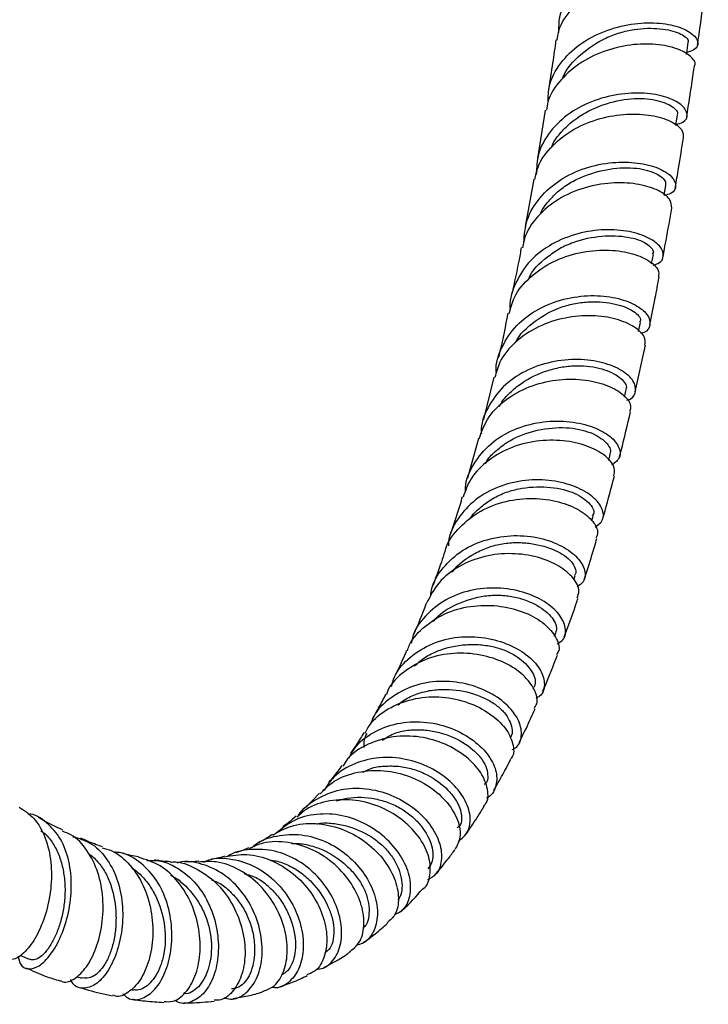
# Model space of a CAD drawing. Units: millimetres. Extents: x 5 to 995, y 5 to 995.
# Drawn here: x 174 to 189, y 52 to 73 of the extents above; entities that cross this region are included whole.
import ezdxf

# ---------------------------------------------------------------- set-up
doc = ezdxf.new("R2010")
doc.units = ezdxf.units.MM

msp = doc.modelspace()

# ---------------------------------------------------------------- linework, layer by layer
at = {"color": 7, "linetype": 'Continuous', "lineweight": 25}
for p, q in [((185.143, 70.762), (184.978, 69.727)), ((184.899, 69.287), (184.716, 68.279)), ((187.674, 68.948), (187.71, 69.157)), ((187.408, 67.489), (187.445, 67.687)), ((187.129, 66.049), (187.169, 66.241)), ((187.06, 64.764), (187.278, 65.753)), ((184.048, 65.076), (183.83, 64.176)), ((186.829, 64.65), (186.867, 64.813)), ((183.726, 63.769), (183.491, 62.927)), ((186.495, 63.3), (186.529, 63.433)), ((186.137, 62.017), (186.165, 62.113)), ((185.753, 60.761), (185.782, 60.851)), ((185.344, 59.564), (185.368, 59.629)), ((180.341, 56.218), (180.058, 55.922)), ((173.967, 52.773), (174.169, 52.682)), ((175.174, 52.314), (175.285, 52.279)), ((176.328, 52.038), (176.389, 52.028))]:
    msp.add_line(p, q, dxfattribs=at)
at = {"color": 7, "linetype": 'Continuous', "lineweight": 25, "flags": 128}
for points in [[(188.152, 71.946), (188.155, 71.97), (188.188, 72.197)], [(187.926, 70.431), (187.926, 70.436), (187.962, 70.661)]]:
    msp.add_lwpolyline(points, dxfattribs=at)
at = {"color": 7, "linetype": 'Continuous', "lineweight": 25}
for points, knots in [([(188.366, 73.536), (188.427, 73.554), (188.585, 73.6), (188.631, 73.756), (188.505, 73.932), (188.184, 74.081), (187.714, 74.154), (187.153, 74.119), (186.575, 73.952), (186.048, 73.656), (185.652, 73.243), (185.428, 72.812), (185.429, 72.522), (185.429, 72.412)], [0, 0, 0, 0, 0.063052, 0.160614, 0.257967, 0.355536, 0.453107, 0.550438, 0.647694, 0.745201, 0.842729, 0.940071, 1, 1, 1, 1]), ([(185.398, 72.249), (185.408, 72.317), (185.442, 72.562), (185.703, 72.932), (186.143, 73.311), (186.695, 73.565), (187.277, 73.688), (187.816, 73.684), (188.248, 73.581), (188.492, 73.422), (188.583, 73.289), (188.536, 73.24), (188.535, 73.239)], [0, 0, 0, 0, 0.046001, 0.164732, 0.283186, 0.401874, 0.520865, 0.639848, 0.758601, 0.877641, 0.996903, 1, 1, 1, 1]), ([(188.384, 72.146), (188.39, 72.181), (188.443, 72.543), (188.491, 72.909), (188.534, 73.239)], [0, 0, 0, 0, 0.0977078, 1, 1, 1, 1]), ([(185.204, 70.94), (185.208, 71.052), (185.216, 71.343), (185.453, 71.773), (185.862, 72.175), (186.396, 72.458), (186.976, 72.609), (187.533, 72.632), (187.995, 72.543), (188.305, 72.383), (188.418, 72.2), (188.367, 72.048), (188.213, 72.003), (188.158, 71.987)], [0, 0, 0, 0, 0.060987, 0.159317, 0.257586, 0.355564, 0.453564, 0.551777, 0.649993, 0.747968, 0.846098, 0.944511, 1, 1, 1, 1]), ([(185.509, 71.426), (185.514, 71.439), (185.586, 71.638), (185.886, 71.965), (186.332, 72.263), (186.733, 72.415), (187.137, 72.504), (187.608, 72.51), (187.96, 72.422), (188.13, 72.324), (188.193, 72.253), (188.184, 72.214), (188.18, 72.2)], [0, 0, 0, 0, 0.011243, 0.168386, 0.325612, 0.404299, 0.483171, 0.639934, 0.797153, 0.875829, 0.954723, 1, 1, 1, 1]), ([(188.311, 71.693), (188.315, 71.697), (188.363, 71.751), (188.271, 71.891), (188.018, 72.058), (187.58, 72.169), (187.039, 72.174), (186.456, 72.053), (185.902, 71.799), (185.466, 71.42), (185.21, 71.054), (185.178, 70.817), (185.17, 70.757)], [0, 0, 0, 0, 0.010429, 0.129296, 0.248351, 0.367197, 0.485714, 0.604438, 0.723174, 0.841591, 0.959703, 1, 1, 1, 1]), ([(185.372, 72.253), (185.349, 72.089), (185.301, 71.739), (185.244, 71.393), (185.214, 71.209)], [0, 0, 0, 0, 0.468498, 1, 1, 1, 1]), ([(188.155, 70.615), (188.166, 70.686), (188.223, 71.039), (188.275, 71.402), (188.317, 71.692)], [0, 0, 0, 0, 0.200767, 1, 1, 1, 1]), ([(187.929, 70.454), (187.981, 70.469), (188.133, 70.511), (188.191, 70.666), (188.088, 70.858), (187.784, 71.032), (187.328, 71.131), (186.774, 71.123), (186.191, 70.986), (185.653, 70.715), (185.234, 70.319), (184.976, 69.863), (184.961, 69.537), (184.954, 69.391)], [0, 0, 0, 0, 0.050944, 0.147962, 0.245023, 0.341824, 0.438356, 0.535087, 0.631854, 0.728431, 0.824889, 0.921648, 1, 1, 1, 1]), ([(185.276, 69.959), (185.281, 69.974), (185.319, 70.082), (185.452, 70.262), (185.741, 70.56), (186.212, 70.837), (186.73, 70.984), (187.12, 71.014), (187.47, 70.99), (187.801, 70.887), (187.967, 70.749), (187.956, 70.68), (187.954, 70.664)], [0, 0, 0, 0, 0.012355, 0.090877, 0.169164, 0.325603, 0.48171, 0.560243, 0.638644, 0.795238, 0.951832, 1, 1, 1, 1]), ([(184.927, 69.28), (184.944, 69.37), (184.994, 69.636), (185.286, 70.016), (185.746, 70.375), (186.31, 70.6), (186.89, 70.693), (187.421, 70.662), (187.83, 70.533), (188.08, 70.346), (188.082, 70.226), (188.082, 70.167)], [0, 0, 0, 0, 0.0600167, 0.1778317, 0.2958329, 0.413728, 0.5314779, 0.6496181, 0.7679941, 0.8862571, 1, 1, 1, 1]), ([(187.912, 69.114), (187.935, 69.25), (187.995, 69.597), (188.05, 69.951), (188.084, 70.167)], [0, 0, 0, 0, 0.39247, 1, 1, 1, 1]), ([(184.69, 67.942), (184.703, 68.103), (184.73, 68.445), (185.012, 68.908), (185.447, 69.291), (185.994, 69.547), (186.579, 69.663), (187.127, 69.651), (187.571, 69.535), (187.86, 69.351), (187.947, 69.149), (187.878, 68.993), (187.724, 68.953), (187.673, 68.94)], [0, 0, 0, 0, 0.0864442, 0.1824827, 0.2786372, 0.3748902, 0.4710086, 0.5668725, 0.662937, 0.7592024, 0.8554238, 0.9515167, 1, 1, 1, 1]), ([(185.051, 68.557), (185.052, 68.56), (185.08, 68.659), (185.219, 68.824), (185.427, 69.05), (185.695, 69.23), (186.081, 69.413), (186.499, 69.514), (186.888, 69.538), (187.155, 69.519), (187.378, 69.465), (187.6, 69.366), (187.717, 69.25), (187.706, 69.178), (187.703, 69.161)], [0, 0, 0, 0, 0.002833, 0.081769, 0.160828, 0.23977, 0.318757, 0.476563, 0.555601, 0.63464, 0.713861, 0.792996, 0.951296, 1, 1, 1, 1]), ([(187.835, 68.671), (187.832, 68.735), (187.828, 68.863), (187.571, 69.057), (187.159, 69.192), (186.624, 69.23), (186.04, 69.144), (185.476, 68.919), (185.017, 68.561), (184.728, 68.181), (184.679, 67.918), (184.663, 67.83)], [0, 0, 0, 0, 0.1151945, 0.2333724, 0.3516295, 0.4700526, 0.588278, 0.7060807, 0.8239592, 0.941922, 1, 1, 1, 1]), ([(187.652, 67.637), (187.694, 67.869), (187.758, 68.212), (187.817, 68.558), (187.836, 68.671)], [0, 0, 0, 0, 0.673163, 1, 1, 1, 1]), ([(187.438, 67.46), (187.475, 67.47), (187.616, 67.507), (187.683, 67.664), (187.607, 67.871), (187.327, 68.068), (186.889, 68.2), (186.342, 68.231), (185.758, 68.129), (185.209, 67.887), (184.755, 67.516), (184.483, 67.043), (184.37, 66.684), (184.402, 66.503), (184.402, 66.502)], [0, 0, 0, 0, 0.034869, 0.1318173, 0.2284062, 0.3250054, 0.4216665, 0.5181308, 0.6143036, 0.7106392, 0.8071157, 0.9035151, 0.9997391, 1, 1, 1, 1]), ([(184.791, 67.153), (184.792, 67.158), (184.855, 67.351), (185.105, 67.578), (185.445, 67.821), (185.837, 67.996), (186.357, 68.101), (186.83, 68.079), (187.13, 68.004), (187.303, 67.922), (187.405, 67.83), (187.462, 67.745), (187.433, 67.706), (187.422, 67.692)], [0, 0, 0, 0, 0.003764, 0.162313, 0.241728, 0.321326, 0.479701, 0.638557, 0.718116, 0.797974, 0.877679, 0.957616, 1, 1, 1, 1]), ([(184.378, 66.427), (184.408, 66.544), (184.481, 66.835), (184.813, 67.222), (185.297, 67.552), (185.869, 67.746), (186.449, 67.8), (186.968, 67.73), (187.353, 67.572), (187.572, 67.375), (187.559, 67.256), (187.554, 67.202)], [0, 0, 0, 0, 0.078717, 0.19616, 0.313601, 0.43147, 0.549525, 0.667489, 0.785503, 0.903923, 1, 1, 1, 1]), ([(184.635, 67.837), (184.618, 67.738), (184.558, 67.406), (184.489, 67.087), (184.439, 66.863)], [0, 0, 0, 0, 0.295756, 1, 1, 1, 1]), ([(187.367, 66.186), (187.406, 66.377), (187.476, 66.714), (187.54, 67.054), (187.568, 67.2)], [0, 0, 0, 0, 0.568481, 1, 1, 1, 1]), ([(184.107, 65.164), (184.106, 65.173), (184.08, 65.365), (184.212, 65.728), (184.51, 66.19), (184.981, 66.54), (185.539, 66.756), (186.123, 66.832), (186.66, 66.777), (187.082, 66.622), (187.342, 66.409), (187.395, 66.196), (187.325, 66.044), (187.196, 66.011), (187.173, 66.005)], [0, 0, 0, 0, 0.004814, 0.102345, 0.199866, 0.297142, 0.394221, 0.491511, 0.588888, 0.686144, 0.78334, 0.880883, 0.978619, 1, 1, 1, 1]), ([(184.503, 65.801), (184.505, 65.805), (184.595, 65.988), (184.912, 66.284), (185.379, 66.545), (185.788, 66.652), (186.192, 66.696), (186.654, 66.649), (186.994, 66.514), (187.136, 66.383), (187.19, 66.296), (187.158, 66.258), (187.148, 66.247)], [0, 0, 0, 0, 0.003702, 0.163621, 0.323086, 0.403338, 0.483427, 0.643507, 0.803586, 0.884069, 0.964593, 1, 1, 1, 1]), ([(187.266, 65.755), (187.27, 65.814), (187.281, 65.941), (187.058, 66.152), (186.669, 66.324), (186.147, 66.404), (185.565, 66.357), (184.991, 66.17), (184.505, 65.845), (184.177, 65.464), (184.104, 65.178), (184.076, 65.068)], [0, 0, 0, 0, 0.10075, 0.219107, 0.337398, 0.455305, 0.573106, 0.690996, 0.808682, 0.92592, 1, 1, 1, 1]), ([(184.35, 66.435), (184.296, 66.163), (184.233, 65.842), (184.159, 65.536), (184.147, 65.489)], [0, 0, 0, 0, 0.846066, 1, 1, 1, 1]), ([(186.881, 64.584), (186.894, 64.588), (187.015, 64.619), (187.085, 64.77), (187.046, 64.992), (186.796, 65.224), (186.383, 65.397), (185.852, 65.471), (185.268, 65.416), (184.705, 65.221), (184.225, 64.887), (183.911, 64.436), (183.767, 64.075), (183.786, 63.882), (183.787, 63.871)], [0, 0, 0, 0, 0.012709, 0.111247, 0.209872, 0.308319, 0.406377, 0.504363, 0.602439, 0.700404, 0.798118, 0.895935, 0.994002, 1, 1, 1, 1]), ([(184.173, 64.45), (184.183, 64.471), (184.236, 64.581), (184.394, 64.751), (184.71, 65.016), (185.104, 65.201), (185.512, 65.299), (185.817, 65.327), (186.102, 65.309), (186.437, 65.237), (186.693, 65.112), (186.833, 64.97), (186.881, 64.879), (186.864, 64.833), (186.859, 64.818)], [0, 0, 0, 0, 0.018214, 0.096663, 0.175193, 0.331994, 0.410502, 0.489068, 0.567746, 0.646403, 0.803761, 0.882693, 0.961565, 1, 1, 1, 1]), ([(183.741, 63.763), (183.79, 63.905), (183.899, 64.218), (184.28, 64.604), (184.792, 64.89), (185.373, 65.034), (185.945, 65.04), (186.445, 64.926), (186.8, 64.727), (186.982, 64.51), (186.953, 64.392), (186.941, 64.344)], [0, 0, 0, 0, 0.097225, 0.214012, 0.330909, 0.447702, 0.564751, 0.682258, 0.799959, 0.917481, 1, 1, 1, 1]), ([(183.451, 62.645), (183.45, 62.671), (183.442, 62.88), (183.614, 63.243), (183.961, 63.673), (184.463, 63.977), (185.035, 64.136), (185.614, 64.152), (186.127, 64.044), (186.516, 63.846), (186.73, 63.601), (186.763, 63.36), (186.63, 63.255), (186.565, 63.204)], [0, 0, 0, 0, 0.014306, 0.11325, 0.21213, 0.311128, 0.410074, 0.508797, 0.607534, 0.706571, 0.805779, 0.9049, 1, 1, 1, 1]), ([(186.725, 63.383), (186.737, 63.427), (186.821, 63.74), (186.895, 64.063), (186.959, 64.34)], [0, 0, 0, 0, 0.138083, 1, 1, 1, 1]), ([(183.877, 63.233), (183.88, 63.242), (183.92, 63.343), (184.081, 63.495), (184.398, 63.754), (184.903, 63.955), (185.423, 64.015), (185.803, 63.983), (186.055, 63.919), (186.259, 63.827), (186.457, 63.683), (186.553, 63.538), (186.527, 63.455), (186.522, 63.438)], [0, 0, 0, 0, 0.007455, 0.086685, 0.166019, 0.323915, 0.482181, 0.561471, 0.64107, 0.720535, 0.800279, 0.959497, 1, 1, 1, 1]), ([(186.601, 62.971), (186.614, 63.026), (186.644, 63.154), (186.461, 63.39), (186.105, 63.601), (185.606, 63.732), (185.031, 63.742), (184.447, 63.611), (183.934, 63.331), (183.554, 62.958), (183.445, 62.655), (183.397, 62.521)], [0, 0, 0, 0, 0.088468, 0.20604, 0.323374, 0.440905, 0.558294, 0.67523, 0.791851, 0.90854, 1, 1, 1, 1]), ([(186.207, 61.879), (186.268, 61.925), (186.401, 62.026), (186.382, 62.273), (186.183, 62.531), (185.807, 62.754), (185.301, 62.889), (184.725, 62.9), (184.151, 62.764), (183.639, 62.483), (183.274, 62.071), (183.088, 61.718), (183.085, 61.512), (183.085, 61.487)], [0, 0, 0, 0, 0.085787, 0.186478, 0.286831, 0.387235, 0.487447, 0.587295, 0.687, 0.786907, 0.886833, 0.986636, 1, 1, 1, 1]), ([(186.364, 62.048), (186.382, 62.109), (186.472, 62.41), (186.551, 62.72), (186.615, 62.968)], [0, 0, 0, 0, 0.200377, 1, 1, 1, 1]), ([(183.539, 62.043), (183.542, 62.05), (183.587, 62.146), (183.752, 62.29), (183.99, 62.482), (184.276, 62.618), (184.681, 62.733), (185.201, 62.759), (185.656, 62.662), (185.93, 62.526), (186.116, 62.369), (186.213, 62.211), (186.156, 62.136), (186.146, 62.123)], [0, 0, 0, 0, 0.0059874, 0.0859378, 0.1656706, 0.2456326, 0.3253966, 0.4848609, 0.6442422, 0.7244705, 0.8046914, 0.9649905, 1, 1, 1, 1]), ([(183.013, 61.361), (183.013, 61.362), (183.043, 61.54), (183.274, 61.843), (183.69, 62.211), (184.236, 62.437), (184.82, 62.516), (185.379, 62.453), (185.845, 62.28), (186.154, 62.039), (186.29, 61.804), (186.241, 61.689), (186.223, 61.648)], [0, 0, 0, 0, 0.000955, 0.116713, 0.232406, 0.34852, 0.465016, 0.581669, 0.69829, 0.81533, 0.932725, 1, 1, 1, 1]), ([(183.379, 62.528), (183.371, 62.497), (183.296, 62.225), (183.208, 61.969), (183.131, 61.743)], [0, 0, 0, 0, 0.115384, 1, 1, 1, 1]), ([(182.704, 60.4), (182.709, 60.447), (182.731, 60.675), (182.959, 61.032), (183.366, 61.407), (183.9, 61.64), (184.48, 61.725), (185.043, 61.667), (185.519, 61.488), (185.857, 61.235), (186.011, 60.961), (186, 60.729), (185.871, 60.645), (185.821, 60.612)], [0, 0, 0, 0, 0.026458, 0.127809, 0.228938, 0.32977, 0.430699, 0.531771, 0.63286, 0.733818, 0.835077, 0.936732, 1, 1, 1, 1]), ([(185.971, 60.768), (186.028, 60.939), (186.124, 61.226), (186.21, 61.522), (186.244, 61.642)], [0, 0, 0, 0, 0.597, 1, 1, 1, 1]), ([(183.171, 60.926), (183.173, 60.93), (183.287, 61.097), (183.553, 61.284), (183.928, 61.459), (184.234, 61.537), (184.544, 61.562), (184.941, 61.533), (185.295, 61.428), (185.561, 61.278), (185.71, 61.148), (185.783, 61.016), (185.813, 60.91), (185.776, 60.868), (185.767, 60.858)], [0, 0, 0, 0, 0.003203, 0.164058, 0.244549, 0.325153, 0.405765, 0.486424, 0.647757, 0.728675, 0.809604, 0.890843, 0.972001, 1, 1, 1, 1]), ([(185.821, 60.376), (185.841, 60.424), (185.894, 60.548), (185.763, 60.8), (185.458, 61.061), (184.995, 61.259), (184.438, 61.341), (183.85, 61.282), (183.307, 61.07), (182.86, 60.728), (182.699, 60.414), (182.62, 60.261)], [0, 0, 0, 0, 0.0730175, 0.1900806, 0.307274, 0.4242049, 0.5407241, 0.6572591, 0.7736365, 0.8895939, 1, 1, 1, 1]), ([(183.008, 61.362), (182.984, 61.286), (182.904, 61.033), (182.813, 60.796), (182.75, 60.629)], [0, 0, 0, 0, 0.299705, 1, 1, 1, 1]), ([(185.399, 59.395), (185.444, 59.423), (185.574, 59.502), (185.599, 59.735), (185.467, 60.028), (185.147, 60.31), (184.684, 60.516), (184.129, 60.608), (183.549, 60.557), (183.006, 60.355), (182.582, 60.003), (182.339, 59.669), (182.303, 59.452), (182.297, 59.414)], [0, 0, 0, 0, 0.055403, 0.158676, 0.261838, 0.364612, 0.466957, 0.569314, 0.671602, 0.773684, 0.875582, 0.977711, 1, 1, 1, 1]), ([(182.77, 59.879), (182.772, 59.882), (182.891, 60.044), (183.259, 60.266), (183.759, 60.421), (184.172, 60.442), (184.47, 60.407), (184.739, 60.33), (185.048, 60.186), (185.274, 59.998), (185.376, 59.808), (185.396, 59.697), (185.369, 59.647), (185.362, 59.634)], [0, 0, 0, 0, 0.002869, 0.163361, 0.324052, 0.404571, 0.485387, 0.566084, 0.647103, 0.808824, 0.889898, 0.97133, 1, 1, 1, 1]), ([(185.548, 59.544), (185.643, 59.797), (185.745, 60.069), (185.836, 60.351), (185.842, 60.37)], [0, 0, 0, 0, 0.9332945, 1, 1, 1, 1]), ([(182.214, 59.246), (182.226, 59.285), (182.292, 59.494), (182.585, 59.794), (183.059, 60.089), (183.627, 60.228), (184.206, 60.218), (184.733, 60.076), (185.148, 59.831), (185.391, 59.539), (185.469, 59.297), (185.403, 59.196), (185.384, 59.168)], [0, 0, 0, 0, 0.026154, 0.141426, 0.256878, 0.372404, 0.488151, 0.60445, 0.721116, 0.837833, 0.954634, 1, 1, 1, 1]), ([(182.616, 60.263), (182.613, 60.255), (182.529, 60.025), (182.435, 59.806), (182.345, 59.596)], [0, 0, 0, 0, 0.0336472, 1, 1, 1, 1]), ([(181.871, 58.488), (181.891, 58.558), (181.959, 58.801), (182.261, 59.131), (182.73, 59.427), (183.293, 59.564), (183.868, 59.546), (184.395, 59.393), (184.812, 59.14), (185.078, 58.828), (185.15, 58.525), (185.094, 58.311), (184.972, 58.252), (184.943, 58.238)], [0, 0, 0, 0, 0.0417403, 0.1446528, 0.2476072, 0.3504446, 0.4530584, 0.5555929, 0.6584196, 0.7615059, 0.8647032, 0.9680765, 1, 1, 1, 1]), ([(182.364, 58.924), (182.435, 58.988), (182.581, 59.119), (182.945, 59.299), (183.358, 59.389), (183.768, 59.385), (184.064, 59.338), (184.333, 59.248), (184.633, 59.082), (184.88, 58.825), (184.959, 58.585), (184.91, 58.487), (184.9, 58.468)], [0, 0, 0, 0, 0.076582, 0.156675, 0.316755, 0.39717, 0.477402, 0.557935, 0.638423, 0.799424, 0.960743, 1, 1, 1, 1]), ([(184.909, 58.024), (184.93, 58.056), (185.003, 58.163), (184.935, 58.424), (184.704, 58.738), (184.299, 59.008), (183.778, 59.181), (183.199, 59.22), (182.626, 59.105), (182.144, 58.826), (181.846, 58.547), (181.776, 58.35), (181.766, 58.322)], [0, 0, 0, 0, 0.049144, 0.166286, 0.283184, 0.399984, 0.516855, 0.63337, 0.74933, 0.865015, 0.980559, 1, 1, 1, 1]), ([(182.195, 59.253), (182.135, 59.116), (182.045, 58.91), (181.947, 58.716), (181.914, 58.652)], [0, 0, 0, 0, 0.668432, 1, 1, 1, 1]), ([(185.089, 58.384), (185.104, 58.417), (185.216, 58.669), (185.316, 58.931), (185.403, 59.16)], [0, 0, 0, 0, 0.130589, 1, 1, 1, 1]), ([(184.442, 57.149), (184.466, 57.16), (184.588, 57.214), (184.659, 57.43), (184.615, 57.748), (184.375, 58.084), (183.98, 58.372), (183.467, 58.566), (182.898, 58.624), (182.332, 58.526), (181.847, 58.264), (181.532, 57.968), (181.45, 57.744), (181.429, 57.687)], [0, 0, 0, 0, 0.025182, 0.130744, 0.235806, 0.340527, 0.44514, 0.549375, 0.653198, 0.756958, 0.860889, 0.964867, 1, 1, 1, 1]), ([(181.312, 57.498), (181.353, 57.572), (181.479, 57.801), (181.855, 58.067), (182.38, 58.259), (182.958, 58.287), (183.513, 58.165), (183.984, 57.924), (184.322, 57.605), (184.473, 57.274), (184.49, 57.034), (184.413, 56.956), (184.404, 56.947)], [0, 0, 0, 0, 0.0547805, 0.1696774, 0.2850562, 0.4009156, 0.5171159, 0.633389, 0.7500706, 0.8672189, 0.9845091, 1, 1, 1, 1]), ([(181.753, 58.327), (181.705, 58.236), (181.614, 58.064), (181.517, 57.889), (181.469, 57.807), (181.465, 57.801)], [0, 0, 0, 0, 0.510377, 0.962069, 1, 1, 1, 1]), ([(182.009, 58.096), (182.053, 58.133), (182.175, 58.233), (182.416, 58.341), (182.715, 58.417), (183.128, 58.443), (183.535, 58.375), (183.886, 58.235), (184.111, 58.097), (184.281, 57.936), (184.425, 57.714), (184.466, 57.514), (184.41, 57.409), (184.398, 57.387)], [0, 0, 0, 0, 0.047639, 0.129892, 0.212034, 0.29426, 0.458629, 0.541042, 0.623542, 0.706339, 0.789136, 0.954981, 1, 1, 1, 1]), ([(184.591, 57.295), (184.669, 57.452), (184.786, 57.689), (184.892, 57.934), (184.928, 58.016)], [0, 0, 0, 0, 0.666624, 1, 1, 1, 1]), ([(180.967, 56.965), (181.014, 57.051), (181.148, 57.293), (181.533, 57.561), (182.057, 57.741), (182.629, 57.752), (183.175, 57.613), (183.638, 57.351), (183.967, 57.016), (184.133, 56.656), (184.104, 56.347), (184.005, 56.154), (183.895, 56.12), (183.892, 56.119)], [0, 0, 0, 0, 0.057509, 0.161918, 0.26599, 0.370076, 0.474232, 0.578435, 0.682549, 0.786975, 0.891912, 0.997203, 1, 1, 1, 1]), ([(183.835, 55.948), (183.85, 55.962), (183.937, 56.045), (183.936, 56.299), (183.804, 56.652), (183.486, 57.002), (183.03, 57.28), (182.483, 57.438), (181.904, 57.446), (181.371, 57.281), (180.998, 57.052), (180.872, 56.849), (180.84, 56.797)], [0, 0, 0, 0, 0.023368, 0.140864, 0.25854, 0.376277, 0.49368, 0.610694, 0.727657, 0.844258, 0.960309, 1, 1, 1, 1]), ([(181.291, 57.511), (181.24, 57.428), (181.147, 57.276), (181.049, 57.135), (181.005, 57.072)], [0, 0, 0, 0, 0.5490627, 1, 1, 1, 1]), ([(181.347, 57.488), (181.326, 57.447), (181.28, 57.356), (181.284, 57.25), (181.286, 57.193)], [0, 0, 0, 0, 0.4531059, 1, 1, 1, 1]), ([(181.679, 57.348), (181.768, 57.404), (181.942, 57.514), (182.254, 57.569), (182.561, 57.575), (182.864, 57.525), (183.239, 57.401), (183.561, 57.204), (183.783, 56.973), (183.891, 56.79), (183.926, 56.618), (183.926, 56.475), (183.87, 56.42), (183.849, 56.401)], [0, 0, 0, 0, 0.090227, 0.17586, 0.261738, 0.347496, 0.43361, 0.605395, 0.691567, 0.778193, 0.864749, 0.951653, 1, 1, 1, 1]), ([(183.291, 55.187), (183.371, 55.254), (183.531, 55.387), (183.573, 55.724), (183.446, 56.102), (183.148, 56.475), (182.711, 56.778), (182.181, 56.964), (181.615, 57.001), (181.082, 56.869), (180.664, 56.621), (180.502, 56.376), (180.437, 56.277)], [0, 0, 0, 0, 0.103333, 0.207935, 0.312261, 0.416058, 0.51937, 0.622615, 0.725695, 0.828583, 0.931368, 1, 1, 1, 1]), ([(180.821, 56.81), (180.757, 56.722), (180.663, 56.595), (180.566, 56.481), (180.536, 56.446)], [0, 0, 0, 0, 0.692634, 1, 1, 1, 1]), ([(184.048, 56.277), (184.073, 56.319), (184.164, 56.474), (184.285, 56.695), (184.379, 56.876), (184.412, 56.942)], [0, 0, 0, 0, 0.191403, 0.71017, 1, 1, 1, 1]), ([(180.357, 56.202), (180.435, 56.285), (180.633, 56.496), (181.088, 56.673), (181.644, 56.728), (182.204, 56.616), (182.701, 56.37), (183.084, 56.024), (183.307, 55.64), (183.367, 55.273), (183.268, 55.1), (183.22, 55.017)], [0, 0, 0, 0, 0.074381, 0.189926, 0.305677, 0.421826, 0.53862, 0.655956, 0.773394, 0.890944, 1, 1, 1, 1]), ([(181.263, 56.665), (181.327, 56.697), (181.48, 56.775), (181.76, 56.802), (182.065, 56.797), (182.365, 56.73), (182.73, 56.577), (183.031, 56.349), (183.235, 56.096), (183.337, 55.899), (183.373, 55.714), (183.363, 55.557), (183.296, 55.5), (183.27, 55.478)], [0, 0, 0, 0, 0.06321, 0.150713, 0.237991, 0.325607, 0.413125, 0.58829, 0.67654, 0.764659, 0.853085, 0.941659, 1, 1, 1, 1]), ([(179.885, 55.727), (179.888, 55.733), (179.975, 55.896), (180.282, 56.113), (180.773, 56.319), (181.33, 56.34), (181.874, 56.201), (182.351, 55.925), (182.713, 55.56), (182.923, 55.153), (182.958, 54.774), (182.859, 54.489), (182.701, 54.404), (182.639, 54.371)], [0, 0, 0, 0, 0.004136, 0.107629, 0.210894, 0.313903, 0.416581, 0.519209, 0.622117, 0.725424, 0.828891, 0.932693, 1, 1, 1, 1]), ([(182.539, 54.18), (182.543, 54.183), (182.641, 54.239), (182.71, 54.474), (182.699, 54.847), (182.5, 55.264), (182.145, 55.644), (181.667, 55.935), (181.116, 56.093), (180.56, 56.078), (180.119, 55.945), (179.928, 55.768), (179.866, 55.711)], [0, 0, 0, 0, 0.0050614, 0.1227765, 0.2407467, 0.3585791, 0.4763253, 0.5941434, 0.7114842, 0.8282003, 0.9444925, 1, 1, 1, 1]), ([(180.707, 56.056), (180.78, 56.077), (181.042, 56.152), (181.435, 56.131), (181.825, 56.022), (182.096, 55.891), (182.327, 55.719), (182.574, 55.458), (182.724, 55.169), (182.763, 54.905), (182.74, 54.731), (182.679, 54.648), (182.65, 54.61)], [0, 0, 0, 0, 0.064701, 0.235129, 0.320508, 0.406038, 0.491805, 0.577661, 0.749689, 0.836134, 0.922609, 1, 1, 1, 1]), ([(173.952, 55.923), (174.062, 55.851), (174.296, 55.697), (174.526, 55.277), (174.649, 54.754), (174.642, 54.181), (174.528, 53.63), (174.328, 53.159), (174.084, 52.826), (173.845, 52.654), (173.725, 52.686), (173.671, 52.7)], [0, 0, 0, 0, 0.100391, 0.214834, 0.329799, 0.445053, 0.560357, 0.675782, 0.790967, 0.905748, 1, 1, 1, 1]), ([(173.932, 52.749), (173.944, 52.692), (173.978, 52.537), (174.142, 52.454), (174.373, 52.515), (174.626, 52.763), (174.854, 53.162), (175.017, 53.672), (175.082, 54.233), (175.03, 54.781), (174.851, 55.263), (174.548, 55.602), (174.292, 55.775), (174.136, 55.783), (174.132, 55.783)], [0, 0, 0, 0, 0.054656, 0.149912, 0.245225, 0.340461, 0.435497, 0.530098, 0.624336, 0.718041, 0.811375, 0.904639, 0.997796, 1, 1, 1, 1]), ([(181.948, 53.64), (182.003, 53.666), (182.161, 53.737), (182.285, 54.013), (182.291, 54.406), (182.122, 54.84), (181.799, 55.247), (181.352, 55.572), (180.828, 55.767), (180.283, 55.794), (179.782, 55.666), (179.532, 55.457), (179.415, 55.359)], [0, 0, 0, 0, 0.0591374, 0.1668027, 0.2738998, 0.3804568, 0.486764, 0.5925308, 0.6978181, 0.8029762, 0.9083606, 1, 1, 1, 1]), ([(183.45, 55.33), (183.534, 55.452), (183.67, 55.651), (183.797, 55.859), (183.846, 55.94)], [0, 0, 0, 0, 0.611189, 1, 1, 1, 1]), ([(174.885, 55.433), (174.738, 55.501), (174.566, 55.581), (174.389, 55.687), (174.363, 55.702)], [0, 0, 0, 0, 0.856926, 1, 1, 1, 1]), ([(179.347, 55.327), (179.472, 55.397), (179.749, 55.554), (180.266, 55.596), (180.811, 55.484), (181.309, 55.216), (181.704, 54.841), (181.96, 54.409), (182.047, 53.984), (181.987, 53.638), (181.844, 53.512), (181.783, 53.459)], [0, 0, 0, 0, 0.094552, 0.21017, 0.326307, 0.442907, 0.559723, 0.677058, 0.794841, 0.912696, 1, 1, 1, 1]), ([(179.847, 55.733), (179.792, 55.682), (179.702, 55.597), (179.603, 55.529), (179.564, 55.502)], [0, 0, 0, 0, 0.599977, 1, 1, 1, 1]), ([(180.289, 55.565), (180.313, 55.57), (180.432, 55.595), (180.661, 55.578), (181.055, 55.501), (181.428, 55.32), (181.728, 55.071), (181.904, 54.857), (182.024, 54.631), (182.109, 54.337), (182.106, 54.089), (182.028, 53.972), (182.012, 53.948)], [0, 0, 0, 0, 0.022903, 0.115354, 0.208151, 0.393039, 0.485807, 0.579107, 0.672378, 0.76612, 0.953548, 1, 1, 1, 1]), ([(174.418, 55.415), (174.439, 55.401), (174.531, 55.342), (174.658, 55.183), (174.79, 54.943), (174.878, 54.666), (174.926, 54.369), (174.934, 54.061), (174.902, 53.756), (174.835, 53.469), (174.742, 53.212), (174.63, 52.993), (174.507, 52.82), (174.382, 52.708), (174.264, 52.658), (174.201, 52.674), (174.169, 52.682)], [0, 0, 0, 0, 0.022449, 0.096827, 0.171265, 0.245935, 0.320757, 0.395622, 0.470753, 0.546044, 0.621625, 0.697376, 0.773128, 0.849026, 0.924896, 1, 1, 1, 1]), ([(174.824, 52.232), (174.843, 52.221), (174.932, 52.168), (175.139, 52.254), (175.391, 52.496), (175.601, 52.905), (175.732, 53.42), (175.754, 53.987), (175.649, 54.543), (175.413, 55.012), (175.144, 55.315), (174.936, 55.387), (174.875, 55.408)], [0, 0, 0, 0, 0.032134, 0.145565, 0.259626, 0.374295, 0.48963, 0.605105, 0.720602, 0.836353, 0.951672, 1, 1, 1, 1]), ([(178.905, 55.06), (178.922, 55.077), (179.064, 55.215), (179.433, 55.328), (179.958, 55.361), (180.489, 55.207), (180.955, 54.908), (181.316, 54.504), (181.536, 54.053), (181.602, 53.612), (181.504, 53.25), (181.33, 53.026), (181.173, 52.995), (181.129, 52.986)], [0, 0, 0, 0, 0.014455, 0.11932, 0.223864, 0.328266, 0.432622, 0.536956, 0.641324, 0.74619, 0.851714, 0.957672, 1, 1, 1, 1]), ([(179.341, 55.34), (179.333, 55.334), (179.249, 55.273), (179.154, 55.219), (179.07, 55.175), (179.063, 55.172)], [0, 0, 0, 0, 0.085884, 0.930841, 1, 1, 1, 1]), ([(175.098, 55.293), (175.222, 55.257), (175.493, 55.18), (175.816, 54.857), (176.054, 54.405), (176.167, 53.869), (176.155, 53.314), (176.035, 52.802), (175.833, 52.391), (175.578, 52.123), (175.319, 52.044), (175.13, 52.094), (175.067, 52.22), (175.051, 52.251)], [0, 0, 0, 0, 0.0829158, 0.1803621, 0.2775582, 0.3748494, 0.4725385, 0.5703503, 0.6686589, 0.7677189, 0.8672222, 0.9670005, 1, 1, 1, 1]), ([(175.725, 55.079), (175.682, 55.093), (175.534, 55.14), (175.378, 55.21), (175.268, 55.26)], [0, 0, 0, 0, 0.293319, 1, 1, 1, 1]), ([(180.976, 52.835), (181.052, 52.896), (181.216, 53.025), (181.311, 53.389), (181.26, 53.83), (181.045, 54.296), (180.685, 54.715), (180.213, 55.032), (179.681, 55.191), (179.199, 55.2), (178.941, 55.082), (178.843, 55.037)], [0, 0, 0, 0, 0.103026, 0.220962, 0.339088, 0.45747, 0.575559, 0.693209, 0.810706, 0.927847, 1, 1, 1, 1]), ([(179.749, 55.144), (179.753, 55.145), (179.854, 55.16), (180.059, 55.13), (180.443, 55.023), (180.795, 54.802), (181.072, 54.525), (181.239, 54.294), (181.351, 54.053), (181.403, 53.816), (181.395, 53.603), (181.362, 53.43), (181.295, 53.37), (181.272, 53.348)], [0, 0, 0, 0, 0.004212, 0.097984, 0.191564, 0.37881, 0.47308, 0.567226, 0.661836, 0.756588, 0.851643, 0.947211, 1, 1, 1, 1]), ([(175.431, 54.926), (175.438, 54.922), (175.52, 54.875), (175.65, 54.736), (175.809, 54.508), (175.958, 54.145), (176.022, 53.734), (176.01, 53.333), (175.965, 53.045), (175.886, 52.786), (175.779, 52.573), (175.655, 52.414), (175.483, 52.272), (175.363, 52.28), (175.286, 52.285)], [0, 0, 0, 0, 0.007058, 0.083278, 0.15963, 0.235864, 0.388635, 0.465693, 0.542688, 0.620027, 0.697532, 0.775166, 0.853158, 1, 1, 1, 1]), ([(175.717, 55.053), (175.787, 55.036), (176.011, 54.981), (176.324, 54.702), (176.616, 54.26), (176.78, 53.721), (176.814, 53.159), (176.727, 52.64), (176.538, 52.218), (176.282, 51.963), (176.067, 51.866), (175.964, 51.914), (175.945, 51.922)], [0, 0, 0, 0, 0.052007, 0.166367, 0.281388, 0.397046, 0.512629, 0.628265, 0.74417, 0.859899, 0.975064, 1, 1, 1, 1]), ([(176.16, 51.948), (176.195, 51.915), (176.306, 51.808), (176.543, 51.819), (176.817, 51.985), (177.047, 52.329), (177.188, 52.798), (177.218, 53.339), (177.121, 53.887), (176.896, 54.379), (176.555, 54.747), (176.227, 54.949), (176.014, 54.96), (175.959, 54.962)], [0, 0, 0, 0, 0.04714, 0.150357, 0.253771, 0.356862, 0.459514, 0.561676, 0.662985, 0.763636, 0.86418, 0.964652, 1, 1, 1, 1]), ([(176.49, 54.861), (176.378, 54.882), (176.248, 54.906), (176.109, 54.952), (176.091, 54.958)], [0, 0, 0, 0, 0.869044, 1, 1, 1, 1]), ([(178.324, 54.865), (178.481, 54.892), (178.809, 54.949), (179.324, 54.81), (179.799, 54.524), (180.18, 54.112), (180.428, 53.632), (180.525, 53.146), (180.465, 52.728), (180.304, 52.441), (180.138, 52.376), (180.076, 52.351)], [0, 0, 0, 0, 0.107647, 0.223725, 0.340471, 0.457882, 0.575833, 0.693765, 0.81192, 0.930282, 1, 1, 1, 1]), ([(180.272, 52.471), (180.323, 52.476), (180.489, 52.492), (180.692, 52.705), (180.828, 53.064), (180.811, 53.522), (180.641, 54.006), (180.327, 54.453), (179.898, 54.801), (179.394, 55.014), (178.878, 55.035), (178.526, 54.975), (178.387, 54.872), (178.387, 54.871)], [0, 0, 0, 0, 0.047973, 0.155481, 0.262487, 0.369148, 0.475111, 0.58035, 0.685298, 0.790151, 0.894768, 0.999376, 1, 1, 1, 1]), ([(178.835, 55.058), (178.792, 55.039), (178.706, 54.998), (178.615, 54.967), (178.568, 54.951)], [0, 0, 0, 0, 0.488741, 1, 1, 1, 1]), ([(182.791, 54.47), (182.887, 54.583), (183.038, 54.759), (183.174, 54.948), (183.223, 55.016)], [0, 0, 0, 0, 0.640799, 1, 1, 1, 1]), ([(177.035, 51.785), (177.097, 51.78), (177.259, 51.767), (177.5, 51.954), (177.711, 52.301), (177.818, 52.779), (177.797, 53.321), (177.641, 53.865), (177.356, 54.341), (176.964, 54.706), (176.647, 54.806), (176.489, 54.855)], [0, 0, 0, 0, 0.071883, 0.186911, 0.302734, 0.418919, 0.535488, 0.652137, 0.768344, 0.884196, 1, 1, 1, 1]), ([(176.667, 54.784), (176.738, 54.788), (176.971, 54.803), (177.346, 54.634), (177.737, 54.304), (178.02, 53.842), (178.179, 53.317), (178.208, 52.788), (178.111, 52.316), (177.907, 51.954), (177.635, 51.764), (177.399, 51.719), (177.28, 51.797), (177.255, 51.813)], [0, 0, 0, 0, 0.045168, 0.147673, 0.249858, 0.351897, 0.453779, 0.556006, 0.658994, 0.7627, 0.866835, 0.971589, 1, 1, 1, 1]), ([(177.174, 54.76), (177.103, 54.764), (176.994, 54.772), (176.873, 54.79), (176.831, 54.797)], [0, 0, 0, 0, 0.648871, 1, 1, 1, 1]), ([(177.174, 54.752), (177.19, 54.753), (177.371, 54.772), (177.717, 54.633), (178.152, 54.337), (178.491, 53.892), (178.707, 53.376), (178.782, 52.846), (178.717, 52.364), (178.529, 52.007), (178.306, 51.811), (178.15, 51.811), (178.101, 51.811)], [0, 0, 0, 0, 0.010949, 0.126609, 0.242884, 0.359368, 0.476262, 0.593765, 0.711622, 0.829192, 0.946619, 1, 1, 1, 1]), ([(178.307, 51.869), (178.356, 51.855), (178.513, 51.808), (178.763, 51.927), (179, 52.206), (179.131, 52.632), (179.128, 53.137), (178.983, 53.66), (178.705, 54.138), (178.317, 54.514), (177.855, 54.722), (177.498, 54.79), (177.322, 54.737), (177.305, 54.732)], [0, 0, 0, 0, 0.0472781, 0.1536075, 0.2597688, 0.3654978, 0.4704835, 0.5749925, 0.679054, 0.7824385, 0.8854794, 0.9886515, 1, 1, 1, 1]), ([(177.773, 54.77), (177.772, 54.77), (177.676, 54.755), (177.571, 54.755), (177.468, 54.754)], [0, 0, 0, 0, 0.0157176, 1, 1, 1, 1]), ([(179.119, 51.995), (179.2, 52.022), (179.386, 52.082), (179.583, 52.374), (179.68, 52.796), (179.631, 53.298), (179.433, 53.808), (179.097, 54.265), (178.656, 54.601), (178.195, 54.783), (177.899, 54.761), (177.774, 54.752)], [0, 0, 0, 0, 0.090962, 0.208175, 0.325975, 0.44395, 0.561836, 0.679863, 0.797614, 0.91477, 1, 1, 1, 1]), ([(177.88, 54.753), (177.917, 54.769), (178.108, 54.854), (178.499, 54.832), (178.993, 54.674), (179.429, 54.346), (179.762, 53.91), (179.964, 53.414), (180.02, 52.924), (179.936, 52.496), (179.726, 52.201), (179.501, 52.058), (179.354, 52.081), (179.323, 52.085)], [0, 0, 0, 0, 0.0245765, 0.1296349, 0.2342038, 0.3384262, 0.442708, 0.5472965, 0.6523355, 0.7576491, 0.8636442, 0.9703542, 1, 1, 1, 1]), ([(178.323, 54.875), (178.271, 54.859), (178.182, 54.832), (178.083, 54.818), (178.041, 54.813)], [0, 0, 0, 0, 0.577178, 1, 1, 1, 1]), ([(179.288, 54.793), (179.33, 54.789), (179.469, 54.774), (179.698, 54.685), (179.956, 54.529), (180.256, 54.261), (180.482, 53.93), (180.612, 53.59), (180.657, 53.338), (180.641, 53.114), (180.584, 52.916), (180.496, 52.846), (180.453, 52.813)], [0, 0, 0, 0, 0.042096, 0.137839, 0.233681, 0.329688, 0.521985, 0.618615, 0.715408, 0.812754, 0.910114, 1, 1, 1, 1]), ([(176.35, 54.621), (176.354, 54.619), (176.439, 54.58), (176.579, 54.445), (176.758, 54.223), (176.942, 53.872), (177.049, 53.472), (177.068, 53.076), (177.037, 52.793), (176.967, 52.542), (176.832, 52.263), (176.653, 52.083), (176.484, 52.016), (176.414, 52.031), (176.39, 52.036)], [0, 0, 0, 0, 0.004036, 0.08267, 0.161259, 0.24024, 0.39793, 0.477163, 0.556945, 0.636738, 0.716918, 0.877238, 0.957586, 1, 1, 1, 1]), ([(178.738, 54.506), (178.826, 54.483), (179.006, 54.436), (179.243, 54.256), (179.454, 54.041), (179.619, 53.79), (179.78, 53.436), (179.848, 53.07), (179.82, 52.751), (179.748, 52.55), (179.647, 52.41), (179.563, 52.362), (179.528, 52.342)], [0, 0, 0, 0, 0.086628, 0.179809, 0.27348, 0.367141, 0.461321, 0.649595, 0.744178, 0.839339, 0.934459, 1, 1, 1, 1]), ([(177.173, 54.471), (177.184, 54.466), (177.28, 54.427), (177.515, 54.239), (177.77, 53.933), (177.939, 53.567), (178.021, 53.277), (178.051, 52.986), (178.029, 52.62), (177.926, 52.307), (177.769, 52.087), (177.629, 51.983), (177.518, 51.941), (177.46, 51.954), (177.452, 51.956)], [0, 0, 0, 0, 0.010496, 0.091036, 0.252108, 0.332965, 0.414028, 0.495537, 0.57716, 0.7409, 0.823249, 0.905551, 0.988211, 1, 1, 1, 1]), ([(178.048, 54.375), (178.114, 54.35), (178.269, 54.291), (178.471, 54.103), (178.666, 53.876), (178.814, 53.611), (178.913, 53.331), (178.962, 53.05), (178.967, 52.78), (178.928, 52.535), (178.851, 52.324), (178.735, 52.164), (178.605, 52.07), (178.512, 52.057), (178.473, 52.052)], [0, 0, 0, 0, 0.064181, 0.150631, 0.236937, 0.323717, 0.41059, 0.497843, 0.585596, 0.673518, 0.761355, 0.849447, 0.937762, 1, 1, 1, 1]), ([(182.075, 53.702), (182.086, 53.712), (182.252, 53.857), (182.401, 54.025), (182.538, 54.181)], [0, 0, 0, 0, 0.069787, 1, 1, 1, 1]), ([(181.288, 53.051), (181.37, 53.107), (181.548, 53.229), (181.705, 53.374), (181.79, 53.452)], [0, 0, 0, 0, 0.463529, 1, 1, 1, 1]), ([(180.432, 52.508), (180.597, 52.593), (180.788, 52.691), (180.956, 52.814), (180.98, 52.83)], [0, 0, 0, 0, 0.862655, 1, 1, 1, 1]), ([(174.102, 52.502), (174.238, 52.439), (174.478, 52.328), (174.717, 52.256), (174.821, 52.225)], [0, 0, 0, 0, 0.56604, 1, 1, 1, 1]), ([(179.499, 52.101), (179.589, 52.13), (179.789, 52.196), (179.979, 52.287), (180.083, 52.337)], [0, 0, 0, 0, 0.449411, 1, 1, 1, 1]), ([(175.251, 52.085), (175.31, 52.066), (175.542, 51.988), (175.77, 51.942), (175.941, 51.907)], [0, 0, 0, 0, 0.253357, 1, 1, 1, 1]), ([(178.503, 51.85), (178.609, 51.866), (178.821, 51.898), (179.022, 51.956), (179.123, 51.985)], [0, 0, 0, 0, 0.499632, 1, 1, 1, 1]), ([(176.365, 51.834), (176.388, 51.83), (176.542, 51.803), (176.765, 51.781), (176.966, 51.77), (177.034, 51.766)], [0, 0, 0, 0, 0.101836, 0.694926, 1, 1, 1, 1]), ([(177.454, 51.756), (177.503, 51.755), (177.723, 51.753), (177.937, 51.776), (178.102, 51.793)], [0, 0, 0, 0, 0.2231685, 1, 1, 1, 1])]:
    msp.add_open_spline(points, degree=3, knots=knots, dxfattribs=at)

doc.saveas('drawing.dxf')
